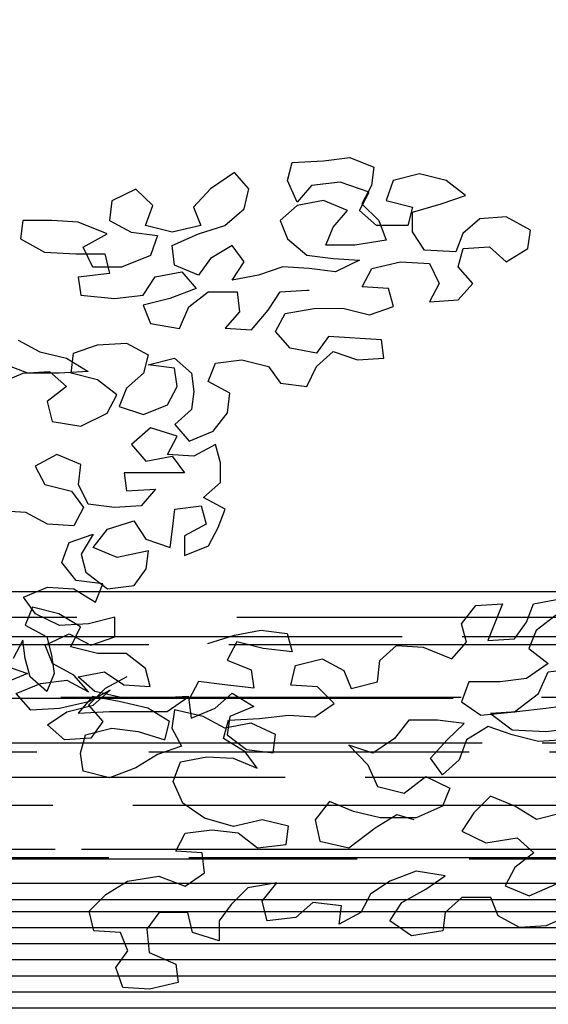
# Model space of a CAD drawing. Units: inches. Extents: x -235 to 227, y 20 to 46.
# Drawn here: x -133 to -131, y 33 to 36 of the extents above; entities that cross this region are included whole.
import ezdxf

# ---------------------------------------------------------------- set-up
doc = ezdxf.new("R2010")
doc.units = ezdxf.units.IN
doc.header["$MEASUREMENT"] = 0
for name, color, linetype in [('1-ARBOL', 6, 'Continuous'), ('1-DIM', 1, 'Continuous'), ('1-FACHADA', 1, 'Continuous'), ('1-TEXTURA', 5, 'Continuous'), ('1-VENTANA', 5, 'Continuous')]:
    doc.layers.add(name, color=color, linetype=linetype)
doc.styles.add('ESPECIFICACION', font='romans.shx')
doc.dimstyles.new('1.100', dxfattribs={"dimscale": 0, "dimtxt": 0.13, "dimasz": 0.13, "dimexe": 0.4, "dimexo": 0.3, "dimgap": 0.05, "dimtad": 1, "dimzin": 4, "dimdsep": 46, "dimtxsty": 'ESPECIFICACION', "dimblk": 'ARCHTICK', "dimcen": 0, "dimse1": 1, "dimse2": 1, "dimclrd": 5, "dimclre": 5, "dimadec": 1, "dimazin": 0, "dimtfac": 2, "dimtofl": 0, "dimtmove": 1, "dimatfit": 3, "dimldrblk": 'OPEN90', "dimfxl": 0, "dimtolj": 1, "dimtzin": 0, "dimarcsym": 0})

# ---------------------------------------------------------------- blocks, each defined once
blk = doc.blocks.new('ARBOL')
at = {"color": 0, "linetype": 'ByBlock', "lineweight": -2}
for p, q in [((7.0266, 9.3049), (6.9422, 9.27)), ((7.1193, 9.2932), (7.0266, 9.3049)), ((6.9422, 9.27), (6.9505, 9.2059)), ((7.229, 9.2873), (7.1193, 9.2932)), ((7.2458, 9.2232), (7.229, 9.2873)), ((6.689, 9.2236), (6.7819, 9.2468)), ((6.7819, 9.2468), (6.8746, 9.2235)), ((7.3807, 9.194), (7.4314, 9.2522)), ((7.4314, 9.2522), (7.5156, 9.1939)), ((6.6215, 9.1712), (6.689, 9.2236)), ((6.8746, 9.2235), (6.8998, 9.1536)), ((6.9505, 9.2059), (6.9842, 9.1419)), ((6.9589, 9.1826), (7.0602, 9.2175)), ((7.0602, 9.2175), (7.1614, 9.2058)), ((7.1614, 9.2058), (7.2119, 9.1475)), ((7.2119, 9.1475), (7.2458, 9.2232)), ((6.7058, 9.142), (6.6215, 9.1712)), ((6.9926, 9.1185), (6.9589, 9.1826)), ((7.3975, 9.1241), (7.3807, 9.194)), ((7.5156, 9.1939), (7.5746, 9.1298)), ((7.718, 9.1356), (7.7771, 9.1938)), ((7.7771, 9.1938), (7.8614, 9.1529)), ((6.807, 9.1128), (6.7058, 9.142)), ((6.8998, 9.1536), (6.807, 9.1303)), ((6.807, 9.1303), (6.8238, 9.0662)), ((6.9842, 9.1419), (6.925, 9.0836)), ((7.0347, 9.1185), (7.1191, 9.1534)), ((7.1191, 9.1534), (7.2119, 9.1359)), ((7.2119, 9.1359), (7.2709, 9.0834)), ((7.5746, 9.1298), (7.5492, 9.0658)), ((7.7432, 9.0657), (7.718, 9.1356)), ((7.8614, 9.1529), (7.8698, 9.083)), ((6.3936, 9.049), (6.478, 9.0956)), ((6.478, 9.0956), (6.5708, 9.0897)), ((6.8069, 9.0429), (6.807, 9.1128)), ((6.9335, 9.0662), (6.9926, 9.1185)), ((7.0853, 9.0602), (7.0347, 9.1185)), ((7.4649, 9.0658), (7.3975, 9.1241)), ((6.5708, 9.0897), (6.6298, 9.0372)), ((6.8238, 9.0662), (6.9335, 9.0662)), ((6.925, 9.0836), (6.8996, 9.0138)), ((7.1105, 8.9962), (7.0853, 9.0602)), ((7.2709, 9.0834), (7.2455, 9.0194)), ((7.5576, 9.0366), (7.4649, 9.0658)), ((7.5492, 9.0658), (7.6504, 9.0424)), ((7.6504, 9.0424), (7.7432, 9.0657)), ((7.8698, 9.083), (7.7938, 9.0423)), ((7.8781, 9.0364), (7.9794, 9.0772)), ((7.9794, 9.0772), (8.0722, 9.0829)), ((8.0722, 9.0829), (8.1734, 9.0829)), ((8.1734, 9.0829), (8.1818, 9.0188)), ((6.4019, 8.985), (6.3936, 9.049)), ((6.6298, 9.0372), (6.655, 8.9731)), ((6.7646, 8.9789), (6.8069, 9.0429)), ((7.6503, 8.9958), (7.5576, 9.0366)), ((7.7938, 9.0423), (7.701, 9.0307)), ((7.701, 9.0307), (7.7262, 8.9608)), ((7.9624, 8.9898), (7.8781, 9.0364)), ((6.5369, 8.9907), (6.4778, 8.9383)), ((6.6297, 8.9848), (6.5369, 8.9907)), ((6.8996, 9.0138), (7.0093, 8.9962)), ((7.0093, 8.9962), (7.1105, 8.9962)), ((7.2455, 9.0194), (7.1779, 8.9612)), ((7.3972, 8.9377), (7.4395, 8.9959)), ((7.4395, 8.9959), (7.5153, 8.9493)), ((7.6418, 8.9259), (7.6503, 8.9958)), ((7.9286, 8.9199), (7.9624, 8.9898)), ((8.1818, 9.0188), (8.0974, 8.9722)), ((6.4778, 8.9383), (6.4019, 8.985)), ((6.6465, 8.9207), (6.6297, 8.9848)), ((6.655, 8.9731), (6.7646, 8.9789)), ((7.1779, 8.9612), (7.0851, 8.9496)), ((7.7262, 8.9608), (7.8274, 8.92)), ((7.8865, 8.9665), (7.8695, 8.8967)), ((7.9877, 8.9665), (7.8865, 8.9665)), ((8.0974, 8.9722), (7.9877, 8.9665)), ((6.5958, 8.8625), (6.6465, 8.9207)), ((6.7477, 8.9323), (6.7139, 8.8624)), ((6.8489, 8.9381), (6.7477, 8.9323)), ((6.9501, 8.9147), (6.8489, 8.9381)), ((7.0851, 8.9496), (6.9923, 8.9438)), ((6.9923, 8.9438), (7.0766, 8.903)), ((7.1694, 8.9146), (7.2622, 8.9203)), ((7.2622, 8.9203), (7.3465, 8.8912)), ((7.4393, 8.8736), (7.3972, 8.9377)), ((7.5153, 8.9493), (7.5574, 8.891)), ((7.5574, 8.891), (7.6418, 8.9259)), ((7.8274, 8.92), (7.9286, 8.9199)), ((6.9838, 8.8506), (6.9501, 8.9147)), ((7.0766, 8.903), (7.1694, 8.9146)), ((7.3465, 8.8912), (7.4393, 8.8736)), ((7.6165, 8.9026), (7.5658, 8.8444)), ((7.7092, 8.8851), (7.6165, 8.9026)), ((7.7513, 8.821), (7.7092, 8.8851)), ((7.8695, 8.8967), (7.9792, 8.8849)), ((7.9792, 8.8849), (7.9706, 8.8209)), ((6.6463, 8.8042), (6.5958, 8.8625)), ((6.7139, 8.8624), (6.7475, 8.7983)), ((6.891, 8.8449), (6.9838, 8.8506)), ((6.874, 8.7808), (6.891, 8.8449)), ((7.1778, 8.8388), (7.1693, 8.8388)), ((7.2705, 8.833), (7.1778, 8.8388)), ((7.3126, 8.7689), (7.2705, 8.833)), ((7.4224, 8.8329), (7.4139, 8.763)), ((7.5236, 8.8328), (7.4224, 8.8329)), ((7.591, 8.7803), (7.5236, 8.8328)), ((7.5658, 8.8444), (7.6585, 8.8094)), ((7.8525, 8.8093), (7.7513, 8.821)), ((7.9706, 8.8209), (7.8525, 8.8093)), ((6.7475, 8.7983), (6.6463, 8.8042)), ((6.9583, 8.7516), (6.874, 8.7808)), ((7.6585, 8.8094), (7.7513, 8.7861)), ((7.7513, 8.7861), (7.7259, 8.722)), ((7.0512, 8.7749), (6.9583, 8.7516)), ((7.1524, 8.7748), (7.0512, 8.7749)), ((7.2536, 8.7572), (7.1524, 8.7748)), ((7.2872, 8.6932), (7.2536, 8.7572)), ((7.3716, 8.6989), (7.3126, 8.7689)), ((7.4139, 8.763), (7.4644, 8.7047)), ((7.6247, 8.7046), (7.591, 8.7803)), ((7.7259, 8.722), (7.6247, 8.7046)), ((7.2365, 8.6349), (7.2872, 8.6932)), ((7.4644, 8.7047), (7.3716, 8.6989)), ((6.9075, 8.6002), (6.9161, 8.6643)), ((6.9161, 8.6643), (7.1016, 8.6758)), ((7.1016, 8.6758), (7.1437, 8.6175)), ((7.8102, 8.6521), (7.7342, 8.6113)), ((7.9114, 8.6462), (7.8102, 8.6521)), ((7.9957, 8.617), (7.9114, 8.6462)), ((8.1897, 8.6635), (8.1138, 8.6227)), ((7.0847, 8.6234), (7.0003, 8.5943)), ((7.1437, 8.5709), (7.0847, 8.6234)), ((7.1437, 8.6175), (7.2365, 8.6349)), ((7.7342, 8.6113), (7.751, 8.5472)), ((8.004, 8.5471), (7.9957, 8.617)), ((8.1138, 8.6227), (8.021, 8.5995)), ((7.0003, 8.5943), (6.9075, 8.6002)), ((7.4052, 8.5941), (7.3124, 8.5708)), ((7.498, 8.5824), (7.4052, 8.5941)), ((7.5232, 8.5183), (7.498, 8.5824)), ((7.6414, 8.5997), (7.5823, 8.5474)), ((7.6413, 8.5648), (7.7341, 8.5764)), ((7.7341, 8.5764), (7.6414, 8.5997)), ((8.021, 8.5995), (7.945, 8.5529)), ((8.1559, 8.547), (8.2487, 8.5819)), ((7.1773, 8.501), (7.1437, 8.5709)), ((7.3124, 8.5708), (7.2701, 8.5126)), ((7.5823, 8.5474), (7.5737, 8.4833)), ((7.6328, 8.5007), (7.6413, 8.5648)), ((7.751, 8.5472), (7.8099, 8.4948)), ((7.9112, 8.5238), (8.004, 8.5471)), ((7.945, 8.5529), (8.0462, 8.5471)), ((8.0799, 8.5529), (8.0208, 8.5005)), ((8.0462, 8.5471), (8.1559, 8.547)), ((8.1727, 8.547), (8.0799, 8.5529)), ((8.257, 8.512), (8.1727, 8.547)), ((7.2701, 8.5126), (7.1773, 8.501)), ((7.4472, 8.4775), (7.5232, 8.5183)), ((7.8437, 8.4715), (7.9112, 8.5238)), ((7.4556, 8.4076), (7.4472, 8.4775)), ((7.5737, 8.4833), (7.5821, 8.4192)), ((7.6665, 8.4366), (7.6328, 8.5007)), ((7.8099, 8.4948), (7.8352, 8.4307)), ((7.8773, 8.4074), (7.8437, 8.4715)), ((8.0208, 8.5005), (8.0882, 8.448)), ((7.7508, 8.4016), (7.6665, 8.4366)), ((8.0882, 8.448), (8.0713, 8.3781)), ((7.5061, 8.3435), (7.4556, 8.4076)), ((7.5821, 8.4192), (7.6411, 8.3667)), ((7.8352, 8.4307), (7.7508, 8.4016)), ((7.97, 8.3607), (7.8773, 8.4074)), ((7.6411, 8.3667), (7.5904, 8.3085)), ((8.0713, 8.3781), (7.97, 8.3607)), ((7.5904, 8.3085), (7.5061, 8.3435)), ((7.6326, 8.326), (7.7254, 8.355)), ((7.7254, 8.355), (7.7928, 8.2968)), ((7.4806, 8.2329), (7.4976, 8.2969)), ((7.4976, 8.2969), (7.5734, 8.2561)), ((7.6662, 8.2619), (7.6326, 8.326)), ((7.7928, 8.2968), (7.7421, 8.2385)), ((7.4805, 8.163), (7.4806, 8.2329)), ((7.5734, 8.2561), (7.6662, 8.2619)), ((7.6494, 8.2561), (7.6071, 8.1979)), ((7.7421, 8.2385), (7.6494, 8.2561)), ((7.9699, 8.2267), (8.0543, 8.2616)), ((8.0543, 8.2616), (8.1301, 8.2208)), ((7.6071, 8.1979), (7.818, 8.1977)), ((7.818, 8.1977), (7.8095, 8.1337)), ((7.9782, 8.1568), (7.9699, 8.2267)), ((8.1301, 8.2208), (8.0963, 8.1568)), ((7.5395, 8.1105), (7.4805, 8.163)), ((7.8095, 8.1337), (7.7083, 8.1395)), ((7.7083, 8.1395), (7.7588, 8.0813)), ((7.9444, 8.087), (7.9782, 8.1568)), ((8.0035, 8.1335), (7.9612, 8.0753)), ((8.0963, 8.1568), (8.0035, 8.1335)), ((7.4635, 8.0698), (7.5395, 8.1105)), ((7.4888, 8.0057), (7.4635, 8.0698)), ((7.5479, 8.0814), (7.531, 8.0173)), ((7.6407, 8.0697), (7.5479, 8.0814)), ((7.649, 7.9998), (7.6407, 8.0697)), ((7.7588, 8.0813), (7.8516, 8.0754)), ((7.8516, 8.0754), (7.9444, 8.087)), ((7.9612, 8.0753), (7.9949, 8.0112)), ((8.0877, 8.017), (8.1636, 8.0577)), ((8.1636, 8.0577), (8.2564, 8.0635)), ((7.784, 8.0288), (7.7418, 7.9648)), ((7.8768, 7.9996), (7.784, 8.0288)), ((7.5224, 7.9416), (7.4888, 8.0057)), ((7.531, 8.0173), (7.6068, 7.9765)), ((7.6574, 7.9357), (7.649, 7.9998)), ((7.9273, 7.9355), (7.8768, 7.9996)), ((7.9949, 8.0112), (8.0877, 8.017)), ((7.6068, 7.9765), (7.6067, 7.9066)), ((7.7418, 7.9648), (7.6574, 7.9357)), ((8.0117, 7.953), (7.9274, 7.9821)), ((7.9274, 7.9821), (7.9694, 7.9122)), ((8.0369, 7.883), (8.0117, 7.953)), ((7.6067, 7.9066), (7.5224, 7.9416)), ((7.7416, 7.8599), (7.7333, 7.924)), ((7.7333, 7.924), (7.8429, 7.9006)), ((7.8429, 7.9006), (7.9273, 7.9355)), ((7.9694, 7.9122), (7.9525, 7.8481)), ((7.9862, 7.819), (8.0369, 7.883)), ((7.7837, 7.8017), (7.7416, 7.8599)), ((7.9525, 7.8481), (7.8765, 7.7899)), ((7.8934, 7.8074), (7.9862, 7.819)), ((7.8765, 7.7899), (7.7837, 7.8017)), ((7.9186, 7.7433), (7.8934, 7.8074)), ((7.9946, 7.7899), (7.9186, 7.7433)), ((8.0874, 7.7956), (7.9946, 7.7899)), ((8.1717, 7.7606), (8.0874, 7.7956)), ((6.382, 7.7373), (6.2892, 7.7549)), ((8.1294, 7.7024), (8.1717, 7.7606)), ((6.4072, 7.6733), (6.382, 7.7373)), ((6.5844, 7.7314), (6.4916, 7.7373)), ((6.4916, 7.7373), (6.5421, 7.6091)), ((6.6349, 7.6673), (6.5844, 7.7314)), ((8.0475, 7.7029), (8.1403, 7.7261)), ((8.1403, 7.7261), (8.1655, 7.662)), ((6.2976, 7.7024), (6.3734, 7.6442)), ((7.851, 7.621), (7.8511, 7.6909)), ((7.8511, 7.6909), (7.9438, 7.6676)), ((7.9715, 7.6563), (8.0475, 7.7029)), ((8.045, 7.6617), (8.1294, 7.7024)), ((6.3734, 7.6442), (6.3986, 7.5801)), ((6.4493, 7.615), (6.4072, 7.6733)), ((6.618, 7.6032), (6.6349, 7.6673)), ((7.3389, 7.6451), (7.2461, 7.6335)), ((7.4316, 7.6275), (7.3389, 7.6451)), ((7.9438, 7.6676), (8.045, 7.6617)), ((8.0052, 7.5864), (7.9715, 7.6563)), ((8.1655, 7.662), (8.0896, 7.6213)), ((6.5421, 7.6091), (6.4493, 7.615)), ((7.2461, 7.6335), (7.2291, 7.5694)), ((7.5244, 7.5983), (7.4316, 7.6275)), ((7.9353, 7.5919), (7.851, 7.621)), ((8.0112, 7.6326), (7.9353, 7.5919)), ((8.0955, 7.5918), (8.0112, 7.6326)), ((8.0896, 7.6213), (8.0726, 7.5572)), ((8.1654, 7.5455), (8.1739, 7.6096)), ((8.1739, 7.6096), (8.2075, 7.5455)), ((6.3986, 7.5801), (6.3311, 7.5277)), ((6.6685, 7.5449), (6.618, 7.6032)), ((6.7698, 7.5857), (6.6685, 7.5449)), ((6.8626, 7.5914), (6.7698, 7.5857)), ((6.9216, 7.539), (6.8626, 7.5914)), ((7.2291, 7.5694), (7.3303, 7.581)), ((7.3303, 7.581), (7.4232, 7.6042)), ((7.4232, 7.6042), (7.4568, 7.5401)), ((7.9123, 7.5632), (8.0052, 7.5864)), ((8.0701, 7.5277), (8.0955, 7.5918)), ((6.9299, 7.4632), (6.9216, 7.539)), ((7.124, 7.5447), (7.048, 7.5039)), ((7.2168, 7.5213), (7.124, 7.5447)), ((7.4568, 7.5401), (7.3724, 7.5052)), ((7.7436, 7.5108), (7.8111, 7.5632)), ((7.8111, 7.5632), (7.9123, 7.5632)), ((8.0726, 7.5572), (8.0641, 7.4932)), ((8.1484, 7.4815), (8.1654, 7.5455)), ((6.331, 7.4986), (6.2298, 7.5103)), ((6.3311, 7.5277), (6.4069, 7.4752)), ((7.048, 7.5039), (7.0226, 7.4399)), ((7.2335, 7.4514), (7.2168, 7.5213)), ((7.3724, 7.5052), (7.3639, 7.4412)), ((7.7266, 7.4468), (7.7436, 7.5108)), ((7.9942, 7.487), (8.0701, 7.5277)), ((8.2413, 7.5222), (8.1569, 7.4931)), ((6.3647, 7.4228), (6.331, 7.4986)), ((6.4069, 7.4752), (6.4997, 7.4635)), ((7.8086, 7.4813), (7.8845, 7.4405)), ((7.8869, 7.4991), (7.8194, 7.4525)), ((7.9797, 7.4816), (7.8869, 7.4991)), ((7.9206, 7.4292), (7.9797, 7.4816)), ((7.9435, 7.4288), (7.9942, 7.487)), ((8.0195, 7.4695), (7.9435, 7.4288)), ((8.1122, 7.4578), (8.0195, 7.4695)), ((8.0641, 7.4932), (8.0893, 7.4291)), ((8.0893, 7.4291), (8.1484, 7.4815)), ((8.1569, 7.4931), (8.2412, 7.4581)), ((6.4997, 7.4635), (6.6094, 7.4634)), ((6.6094, 7.4634), (6.6346, 7.3935)), ((7.0226, 7.4399), (6.9299, 7.4632)), ((7.0816, 7.3874), (7.1407, 7.4456)), ((7.1407, 7.4456), (7.2335, 7.4514)), ((7.3639, 7.4412), (7.4651, 7.4528)), ((7.4651, 7.4528), (7.5579, 7.4644)), ((7.5579, 7.4644), (7.5916, 7.4003)), ((7.8194, 7.4525), (7.7266, 7.4468)), ((7.9266, 7.3822), (7.8676, 7.4346)), ((7.8676, 7.4346), (7.9434, 7.3938)), ((7.8845, 7.4405), (7.9434, 7.3822)), ((8.1965, 7.4228), (8.1122, 7.4578)), ((6.4489, 7.3587), (6.3647, 7.4228)), ((7.4398, 7.4237), (7.3638, 7.3771)), ((7.4988, 7.3712), (7.4398, 7.4237)), ((7.5916, 7.4003), (7.5831, 7.3362)), ((7.6675, 7.3594), (7.5916, 7.4119)), ((7.5916, 7.4119), (7.7097, 7.406)), ((7.7097, 7.406), (7.8193, 7.4059)), ((7.8193, 7.4059), (7.9206, 7.4292)), ((7.8362, 7.3943), (7.929, 7.4117)), ((7.929, 7.4117), (7.9795, 7.3534)), ((8.1458, 7.3646), (8.1965, 7.4228)), ((6.2465, 7.3821), (6.3393, 7.3704)), ((6.3393, 7.3704), (6.4405, 7.3587)), ((6.6346, 7.3935), (6.567, 7.347)), ((7.149, 7.3408), (7.0816, 7.3874)), ((7.3638, 7.3771), (7.4481, 7.3421)), ((7.5831, 7.3362), (7.4988, 7.3712)), ((7.5409, 7.342), (7.6422, 7.3653)), ((7.6422, 7.3653), (7.6505, 7.3012)), ((7.659, 7.3245), (7.7349, 7.371)), ((7.7349, 7.371), (7.8362, 7.3943)), ((7.9434, 7.3822), (7.8927, 7.324)), ((8.0193, 7.3588), (7.9266, 7.3822)), ((7.9434, 7.3938), (8.0446, 7.3705)), ((8.0446, 7.3705), (8.1458, 7.3646)), ((6.4405, 7.3587), (6.5333, 7.3528)), ((6.567, 7.347), (6.4489, 7.3587)), ((6.5333, 7.3528), (6.4573, 7.2946)), ((6.626, 7.3178), (6.7188, 7.3294)), ((6.7188, 7.3294), (6.8201, 7.3293)), ((6.8201, 7.3293), (6.8706, 7.2652)), ((7.2418, 7.3465), (7.149, 7.3408)), ((7.343, 7.3348), (7.2418, 7.3465)), ((7.4527, 7.3289), (7.343, 7.3348)), ((7.4481, 7.3421), (7.4565, 7.278)), ((7.4695, 7.2648), (7.4527, 7.3289)), ((7.4649, 7.3013), (7.5409, 7.342)), ((7.8699, 7.3593), (7.6675, 7.3594)), ((7.9795, 7.3534), (7.8699, 7.3593)), ((8.0867, 7.3122), (8.0193, 7.3588)), ((6.3392, 7.2889), (6.2464, 7.3006)), ((6.4573, 7.2946), (6.3392, 7.2889)), ((6.4573, 7.2771), (6.5417, 7.3062)), ((6.5417, 7.3062), (6.6175, 7.2596)), ((6.685, 7.2595), (6.626, 7.3178)), ((7.2878, 7.2781), (7.3722, 7.3189)), ((7.3722, 7.3189), (7.4649, 7.3013)), ((7.6505, 7.3012), (7.6167, 7.2372)), ((7.6758, 7.2604), (7.659, 7.3245)), ((7.8614, 7.3011), (7.7686, 7.2895)), ((7.9541, 7.2777), (7.8614, 7.3011)), ((7.8927, 7.324), (7.9348, 7.2657)), ((8.0276, 7.2598), (8.0867, 7.3122)), ((6.2717, 7.2598), (6.3645, 7.2539)), ((6.3645, 7.2539), (6.4573, 7.2771)), ((6.6175, 7.2596), (6.6427, 7.1896)), ((6.744, 7.1954), (6.685, 7.2595)), ((6.8706, 7.2652), (6.9464, 7.2128)), ((7.2961, 7.2141), (7.2878, 7.2781)), ((7.4565, 7.278), (7.3889, 7.2256)), ((7.3935, 7.2183), (7.4695, 7.2648)), ((7.7686, 7.2895), (7.6758, 7.2604)), ((7.9348, 7.2657), (8.0276, 7.2598)), ((7.9709, 7.2136), (7.9541, 7.2777)), ((6.9464, 7.2128), (7.0308, 7.2418)), ((7.0308, 7.2418), (6.9632, 7.172)), ((7.3889, 7.2256), (7.2961, 7.2141)), ((7.6167, 7.2372), (7.701, 7.208)), ((6.7017, 7.1372), (6.744, 7.1954)), ((7.3512, 7.1601), (7.3935, 7.2183)), ((7.4356, 7.195), (7.3512, 7.1601)), ((7.5284, 7.2007), (7.4356, 7.195)), ((7.6212, 7.1832), (7.5284, 7.2007)), ((7.701, 7.208), (7.7768, 7.1613)), ((7.9624, 7.1496), (7.9709, 7.2136)), ((6.6427, 7.1896), (6.7017, 7.1372)), ((6.9632, 7.172), (6.9294, 7.0963)), ((7.6464, 7.1133), (7.6212, 7.1832)), ((7.7768, 7.1613), (7.8696, 7.1263)), ((6.7607, 7.1313), (6.6763, 7.0906)), ((6.8366, 7.073), (6.7607, 7.1313)), ((7.8696, 7.1263), (7.9624, 7.1496)), ((6.6763, 7.0906), (6.7016, 7.0265)), ((6.9294, 7.0963), (6.8366, 7.073)), ((7.6126, 7.0376), (7.6464, 7.1133)), ((6.4485, 7.0267), (6.5329, 7.0616)), ((6.5329, 7.0616), (6.5919, 7.0033)), ((6.3725, 6.9801), (6.4485, 7.0267)), ((6.7016, 7.0265), (6.7943, 6.9857)), ((7.0136, 7.0088), (7.098, 7.0437)), ((7.098, 7.0437), (7.1486, 6.9796)), ((7.5366, 6.9852), (7.6126, 7.0376)), ((6.2798, 7.0035), (6.3725, 6.9801)), ((6.5919, 7.0033), (6.634, 6.9392)), ((6.7943, 6.9857), (6.9208, 6.9856)), ((6.8618, 6.9973), (6.8027, 6.9799)), ((6.9376, 6.9506), (6.8618, 6.9973)), ((6.9208, 6.9856), (7.0136, 7.0088)), ((7.4353, 6.9562), (7.5366, 6.9852)), ((7.0303, 6.8807), (6.9376, 6.9506)), ((7.1486, 6.9796), (7.1316, 6.9039)), ((7.2413, 6.9563), (7.3341, 6.9795)), ((7.2497, 6.8922), (7.2413, 6.9563)), ((7.3341, 6.9795), (7.4353, 6.9562)), ((6.4399, 6.916), (6.3808, 6.8636)), ((6.5496, 6.8985), (6.4399, 6.916)), ((6.634, 6.9392), (6.5496, 6.8985)), ((7.4184, 6.9329), (7.3509, 6.8805)), ((7.5112, 6.9445), (7.4184, 6.9329)), ((7.604, 6.9328), (7.5112, 6.9445)), ((7.6376, 6.8687), (7.604, 6.9328)), ((7.1316, 6.9039), (7.0303, 6.8807)), ((7.3509, 6.8805), (7.2497, 6.8922)), ((6.3808, 6.8636), (6.4482, 6.8112)), ((7.5363, 6.793), (7.5448, 6.8629)), ((7.5448, 6.8629), (7.6376, 6.8687)), ((6.4482, 6.8112), (6.4819, 6.7471)), ((6.6928, 6.7819), (6.794, 6.7993)), ((6.7602, 6.7352), (6.6928, 6.7819)), ((6.794, 6.7993), (6.8868, 6.7643)), ((7.6037, 6.7464), (7.5363, 6.793)), ((7.6966, 6.7813), (7.6037, 6.7464)), ((7.8062, 6.7637), (7.6966, 6.7813)), ((6.3975, 6.7122), (6.3047, 6.753)), ((6.4819, 6.7471), (6.3975, 6.7122)), ((6.8868, 6.7643), (6.9542, 6.7176)), ((7.3337, 6.6941), (7.2832, 6.7582)), ((7.2832, 6.7582), (7.3844, 6.7407)), ((7.8821, 6.7171), (7.8062, 6.7637)), ((6.8445, 6.6886), (6.7602, 6.7352)), ((6.9542, 6.7176), (6.9879, 6.6536)), ((7.3844, 6.7407), (7.4434, 6.6824)), ((7.941, 6.6588), (7.8821, 6.7171)), ((6.507, 6.6422), (6.5324, 6.7063)), ((6.5324, 6.7063), (6.6337, 6.7062)), ((6.6337, 6.7062), (6.6926, 6.6537)), ((6.8866, 6.6245), (6.8445, 6.6886)), ((7.0554, 6.6768), (7.1566, 6.6884)), ((7.0637, 6.6127), (7.0554, 6.6768)), ((7.1566, 6.6884), (7.2156, 6.6359)), ((7.3168, 6.6242), (7.3337, 6.6941)), ((7.4434, 6.6824), (7.4855, 6.6241)), ((6.2456, 6.6482), (6.3383, 6.6074)), ((6.4311, 6.6015), (6.507, 6.6422)), ((6.6926, 6.6537), (6.701, 6.5897)), ((6.9879, 6.6536), (7.0637, 6.6127)), ((7.5782, 6.5833), (7.5952, 6.6532)), ((7.5952, 6.6532), (7.6964, 6.6531)), ((7.6964, 6.6531), (7.7385, 6.5948)), ((7.9241, 6.5889), (7.941, 6.6588)), ((6.3383, 6.6074), (6.4311, 6.6015)), ((6.8106, 6.5721), (6.8866, 6.6245)), ((7.2156, 6.6359), (7.3168, 6.6242)), ((7.4855, 6.6241), (7.4854, 6.5542)), ((6.701, 6.5897), (6.8106, 6.5721)), ((7.4854, 6.5542), (7.5782, 6.5833)), ((7.7385, 6.5948), (7.73, 6.5133)), ((7.8059, 6.5191), (7.8313, 6.5831)), ((7.8313, 6.5831), (7.9241, 6.5889)), ((7.73, 6.5133), (7.6371, 6.4726)), ((7.848, 6.4608), (7.8059, 6.5191)), ((7.6371, 6.4726), (7.6286, 6.4085)), ((7.8226, 6.3909), (7.848, 6.4608)), ((7.6286, 6.4085), (7.7298, 6.3851)), ((7.7298, 6.3851), (7.8226, 6.3909))]:
    blk.add_line(p, q, dxfattribs=at)
blk = doc.blocks.new('_ARCHTICK')
at = {"color": 0, "linetype": 'ByBlock', "const_width": 0.15}
blk.add_lwpolyline([(-0.5, -0.5), (0.5, 0.5)], dxfattribs=at)
blk = doc.blocks.new('*D48')
at = {"layer": '1-DIM', "color": 5, "linetype": 'Continuous', "lineweight": -2}
blk.add_line((-129.1287, 34.6514), (-129.1287, 40.0527), dxfattribs=at)
at = {"layer": 'Defpoints', "color": 0, "linetype": 'Continuous'}
for p in [(-135.8962, 40.0527), (-129.1287, 40.0527), (-129.1009, 34.6514)]:
    blk.add_point(p, dxfattribs=at)
at = {"layer": '1-DIM', "color": 5, "linetype": 'Continuous', "lineweight": -2, "xscale": 0.13, "yscale": 0.13, "zscale": 0.13}
for p, rotation in [((-129.1287, 40.0527), 90), ((-129.1287, 34.6514), 270)]:
    blk.add_blockref('_ARCHTICK', p, dxfattribs=dict(at, rotation=rotation))
at = {"layer": '1-DIM', "color": 0, "linetype": 'Continuous', "insert": (-129.2437, 37.3521), "char_height": 0.13, "attachment_point": 5, "rotation": 90, "style": 'ESPECIFICACION'}
blk.add_mtext('\\A1;5.40', dxfattribs=at)
blk = doc.blocks.new('_Open90')

msp = doc.modelspace()

# ---------------------------------------------------------------- hatches: boundary and pattern name
at = {"layer": '1-TEXTURA'}
h = msp.add_hatch(dxfattribs=at)
h.set_pattern_fill('AR-RROOF', color=8, scale=0.25, style=0)
h.set_pattern_definition([(0, (-141.58868, 27.0709), (0.55, 0.25), [3.75, -0.5, 1.25, -0.25]), (0, (-141.25618, 27.1959), (-0.25, 0.3325), [0.75, -0.0825, 1.5, -0.1875]), (0, (-141.46368, 27.2834), (1.3, 0.1675), [2, -0.35, 1, -0.25])])
h.paths.add_polyline_path([(-119.2931, 34.6514), (-141.5887, 34.6514), (-141.5887, 33.7395), (-123.6018, 33.7395), (-123.6018, 31.0518), (-122.1655, 31.0518), (-122.1655, 30.7518), (-122.1655, 30.6107), (-123.6018, 30.6107), (-123.6018, 27.5874, -0.019879), (-119.6635, 27.0696), (-119.2931, 27.0662), (-119.2931, 28.4276), (-119.2931, 28.4276), (-119.2931, 28.4276)])
at = {"layer": '1-VENTANA'}
h = msp.add_hatch(dxfattribs=at)
h.set_pattern_fill('_USER', color=9, scale=0.05, style=0, pattern_type=0)
h.set_pattern_definition([(0, (-132.28829, 32.60177), (0, 0.05), [])])
h.paths.add_polyline_path([(-123.6518, 33.6895), (-141.1113, 33.6895), (-141.1113, 32.6018), (-137.831, 32.6018, -0.270311), (-135.7963, 32.6018), (-123.6518, 32.6018)])

# ---------------------------------------------------------------- linework, layer by layer
at = {"layer": '1-FACHADA'}
for p, q in [((-141.5887, 34.6514), (-119.2931, 34.6514)), ((-123.6018, 33.7395), (-141.5887, 33.7395))]:
    msp.add_line(p, q, dxfattribs=at)
at = {"layer": '1-VENTANA'}
msp.add_lwpolyline([(-123.6518, 32.6018), (-141.1113, 32.6018), (-141.1113, 33.6895), (-123.6518, 33.6895)], close=True, dxfattribs=at)

# ---------------------------------------------------------------- block references
at = {"layer": '1-ARBOL', "color": 5, "xscale": -0.8896212775119086, "yscale": 0.8896212775119077, "zscale": 0.8896212775119027}
msp.add_blockref('ARBOL', (-125.7349, 27.7298), dxfattribs=at)

# ---------------------------------------------------------------- dimensions: what is measured, and where the dimension line sits
at = {"layer": '1-DIM', "linetype": 'Continuous'}
dim = msp.add_linear_dim(base=(-129.1287, 40.0527), p1=(-129.1009, 34.6514), p2=(-135.8962, 40.0527), angle=90, dimstyle='1.100', override={"dimscale": 1}, dxfattribs=at)
dim.commit()
dim.dimension.update_dxf_attribs({"geometry": '*D48', "text_midpoint": (-129.2437, 37.3521)})

doc.saveas('drawing.dxf')
